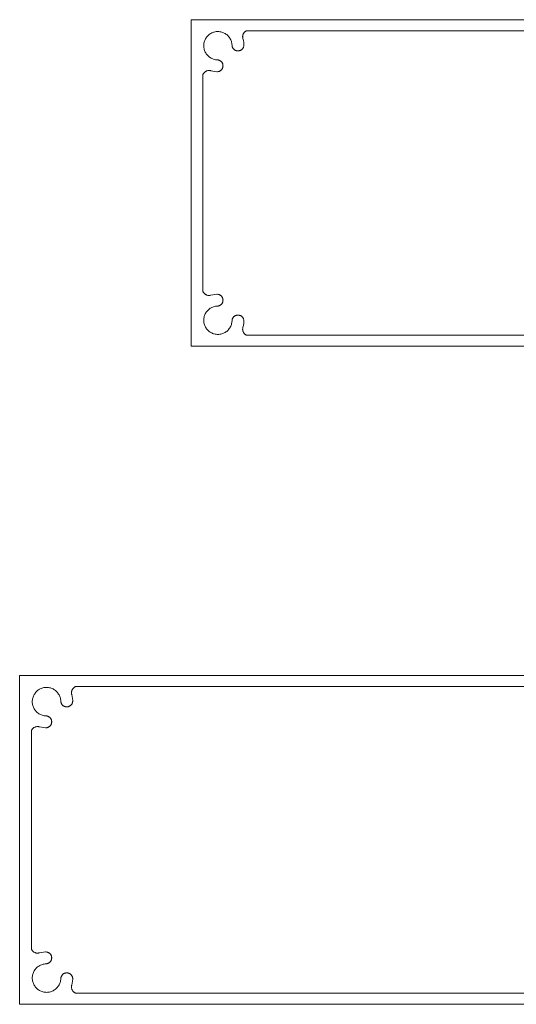
# Model space of a CAD drawing. Units: millimetres. Extents: x 127 to 3533, y 68 to 2254.
# Drawn here: x 976 to 1051, y 1892 to 2042 of the extents above; entities that cross this region are included whole.
import ezdxf

# ---------------------------------------------------------------- set-up
doc = ezdxf.new("R2010")
doc.units = ezdxf.units.MM
doc.layers.add('Default', color=7, linetype='Continuous')

msp = doc.modelspace()

# ---------------------------------------------------------------- linework, layer by layer
at = {"layer": 'Default', "lineweight": 5, "ltscale": 5}
for p, q in [((1001.93, 2042), (1126.73, 2042)), ((1001.93, 1992.39), (1001.93, 2042)), ((1005.04, 2039.98), (1005.17, 2040.03)), ((1005.17, 2040.03), (1005.3, 2040.08)), ((1005.3, 2040.08), (1005.44, 2040.12)), ((1005.44, 2040.12), (1005.58, 2040.16)), ((1005.58, 2040.16), (1005.72, 2040.18)), ((1005.72, 2040.18), (1005.86, 2040.19)), ((1005.86, 2040.19), (1006, 2040.19)), ((1006, 2040.19), (1006.14, 2040.19)), ((1006.14, 2040.19), (1006.28, 2040.17)), ((1006.28, 2040.17), (1006.42, 2040.15)), ((1006.42, 2040.15), (1006.56, 2040.11)), ((1006.56, 2040.11), (1006.7, 2040.07)), ((1006.7, 2040.07), (1006.83, 2040.02)), ((1009.99, 2040.05), (1009.94, 2040)), ((1010.03, 2040.1), (1009.99, 2040.05)), ((1010.08, 2040.14), (1010.03, 2040.1)), ((1010.13, 2040.18), (1010.08, 2040.14)), ((1010.18, 2040.22), (1010.13, 2040.18)), ((1010.24, 2040.26), (1010.18, 2040.22)), ((1010.3, 2040.29), (1010.24, 2040.26)), ((1010.36, 2040.32), (1010.3, 2040.29)), ((1118.3, 2040.32), (1010.36, 2040.32)), ((1003.87, 2038.45), (1003.9, 2038.59)), ((1003.9, 2038.59), (1003.94, 2038.72)), ((1003.94, 2038.72), (1003.99, 2038.86)), ((1003.99, 2038.86), (1004.05, 2038.99)), ((1004.05, 2038.99), (1004.11, 2039.11)), ((1004.11, 2039.11), (1004.19, 2039.23)), ((1004.19, 2039.23), (1004.27, 2039.35)), ((1004.27, 2039.35), (1004.36, 2039.46)), ((1004.36, 2039.46), (1004.46, 2039.56)), ((1004.46, 2039.56), (1004.56, 2039.66)), ((1004.56, 2039.66), (1004.67, 2039.75)), ((1004.67, 2039.75), (1004.79, 2039.83)), ((1004.79, 2039.83), (1004.91, 2039.91)), ((1004.91, 2039.91), (1005.04, 2039.98)), ((1006.83, 2040.02), (1006.96, 2039.96)), ((1006.96, 2039.96), (1007.08, 2039.89)), ((1007.08, 2039.89), (1007.2, 2039.81)), ((1007.2, 2039.81), (1007.32, 2039.73)), ((1007.32, 2039.73), (1007.43, 2039.63)), ((1007.43, 2039.63), (1007.53, 2039.53)), ((1007.53, 2039.53), (1007.62, 2039.43)), ((1007.62, 2039.43), (1007.71, 2039.32)), ((1007.71, 2039.32), (1007.79, 2039.2)), ((1007.79, 2039.2), (1007.87, 2039.08)), ((1007.87, 2039.08), (1007.93, 2038.95)), ((1007.93, 2038.95), (1007.99, 2038.82)), ((1007.99, 2038.82), (1008.03, 2038.68)), ((1008.03, 2038.68), (1008.07, 2038.55)), ((1008.07, 2038.55), (1008.1, 2038.41)), ((1009.75, 2039.51), (1009.74, 2039.45)), ((1009.74, 2039.45), (1009.74, 2039.38)), ((1009.74, 2039.38), (1009.75, 2039.32)), ((1009.76, 2039.58), (1009.75, 2039.51)), ((1009.75, 2039.32), (1009.75, 2039.25)), ((1009.75, 2039.25), (1009.76, 2039.18)), ((1009.77, 2039.64), (1009.76, 2039.58)), ((1009.76, 2039.18), (1009.78, 2039.12)), ((1009.79, 2039.71), (1009.77, 2039.64)), ((1009.78, 2039.12), (1009.85, 2038.82)), ((1009.82, 2039.77), (1009.79, 2039.71)), ((1009.84, 2039.83), (1009.82, 2039.77)), ((1009.87, 2039.89), (1009.84, 2039.83)), ((1009.85, 2038.82), (1009.9, 2038.51)), ((1009.91, 2039.94), (1009.87, 2039.89)), ((1009.94, 2040), (1009.91, 2039.94)), ((1003.83, 2038.17), (1003.85, 2038.31)), ((1003.83, 2038.02), (1003.83, 2038.17)), ((1003.84, 2037.88), (1003.83, 2038.02)), ((1003.85, 2037.74), (1003.84, 2037.88)), ((1003.85, 2038.31), (1003.87, 2038.45)), ((1003.88, 2037.6), (1003.85, 2037.74)), ((1003.91, 2037.46), (1003.88, 2037.6)), ((1003.95, 2037.33), (1003.91, 2037.46)), ((1004.01, 2037.19), (1003.95, 2037.33)), ((1004.07, 2037.06), (1004.01, 2037.19)), ((1004.14, 2036.94), (1004.07, 2037.06)), ((1008.1, 2038.41), (1008.12, 2038.27)), ((1008.12, 2038.27), (1008.13, 2038.12)), ((1008.13, 2038.12), (1008.13, 2038.07)), ((1008.13, 2038.07), (1008.14, 2038.01)), ((1008.14, 2038.01), (1008.15, 2037.95)), ((1008.15, 2037.95), (1008.17, 2037.89)), ((1008.17, 2037.89), (1008.19, 2037.84)), ((1008.19, 2037.84), (1008.21, 2037.78)), ((1008.21, 2037.78), (1008.24, 2037.73)), ((1008.24, 2037.73), (1008.27, 2037.68)), ((1008.27, 2037.68), (1008.3, 2037.63)), ((1008.3, 2037.63), (1008.34, 2037.58)), ((1008.34, 2037.58), (1008.37, 2037.54)), ((1008.37, 2037.54), (1008.42, 2037.5)), ((1008.42, 2037.5), (1008.46, 2037.46)), ((1008.46, 2037.46), (1008.51, 2037.42)), ((1008.51, 2037.42), (1008.56, 2037.39)), ((1008.56, 2037.39), (1008.61, 2037.36)), ((1008.61, 2037.36), (1008.66, 2037.34)), ((1008.66, 2037.34), (1008.72, 2037.31)), ((1008.72, 2037.31), (1008.77, 2037.3)), ((1008.77, 2037.3), (1008.83, 2037.28)), ((1008.83, 2037.28), (1008.89, 2037.27)), ((1008.89, 2037.27), (1008.94, 2037.26)), ((1008.94, 2037.26), (1009, 2037.26)), ((1009, 2037.26), (1009.06, 2037.26)), ((1009.06, 2037.26), (1009.12, 2037.26)), ((1009.12, 2037.26), (1009.18, 2037.27)), ((1009.18, 2037.27), (1009.24, 2037.28)), ((1009.24, 2037.28), (1009.29, 2037.3)), ((1009.29, 2037.3), (1009.35, 2037.32)), ((1009.35, 2037.32), (1009.4, 2037.34)), ((1009.4, 2037.34), (1009.46, 2037.37)), ((1009.46, 2037.37), (1009.51, 2037.4)), ((1009.51, 2037.4), (1009.56, 2037.43)), ((1009.56, 2037.43), (1009.6, 2037.47)), ((1009.6, 2037.47), (1009.65, 2037.5)), ((1009.69, 2037.55), (1009.65, 2037.5)), ((1009.73, 2037.59), (1009.69, 2037.55)), ((1009.76, 2037.64), (1009.73, 2037.59)), ((1009.79, 2037.69), (1009.76, 2037.64)), ((1009.82, 2037.74), (1009.79, 2037.69)), ((1009.85, 2037.79), (1009.82, 2037.74)), ((1009.87, 2037.85), (1009.85, 2037.79)), ((1009.89, 2037.9), (1009.87, 2037.85)), ((1009.91, 2037.96), (1009.89, 2037.9)), ((1009.9, 2038.51), (1009.93, 2038.19)), ((1009.92, 2038.02), (1009.91, 2037.96)), ((1009.93, 2038.13), (1009.92, 2038.08)), ((1009.92, 2038.08), (1009.92, 2038.02)), ((1009.93, 2038.19), (1009.93, 2038.13)), ((1004.21, 2036.82), (1004.14, 2036.94)), ((1004.3, 2036.71), (1004.21, 2036.82)), ((1004.39, 2036.6), (1004.3, 2036.71)), ((1004.49, 2036.49), (1004.39, 2036.6)), ((1004.59, 2036.4), (1004.49, 2036.49)), ((1004.71, 2036.31), (1004.59, 2036.4)), ((1004.82, 2036.23), (1004.71, 2036.31)), ((1004.95, 2036.16), (1004.82, 2036.23)), ((1005.07, 2036.09), (1004.95, 2036.16)), ((1005.2, 2036.04), (1005.07, 2036.09)), ((1005.34, 2035.99), (1005.2, 2036.04)), ((1005.48, 2035.95), (1005.34, 2035.99)), ((1005.62, 2035.92), (1005.48, 2035.95)), ((1005.76, 2035.91), (1005.62, 2035.92)), ((1005.9, 2035.9), (1005.76, 2035.91)), ((1005.96, 2035.89), (1005.9, 2035.9)), ((1006.02, 2035.88), (1005.96, 2035.89)), ((1006.08, 2035.87), (1006.02, 2035.88)), ((1006.14, 2035.85), (1006.08, 2035.87)), ((1006.19, 2035.83), (1006.14, 2035.85)), ((1006.25, 2035.81), (1006.19, 2035.83)), ((1006.3, 2035.78), (1006.25, 2035.81)), ((1006.35, 2035.75), (1006.3, 2035.78)), ((1006.4, 2035.72), (1006.35, 2035.75)), ((1006.45, 2035.68), (1006.4, 2035.72)), ((1006.49, 2035.64), (1006.45, 2035.68)), ((1006.54, 2035.6), (1006.49, 2035.64)), ((1006.57, 2035.55), (1006.54, 2035.6)), ((1006.61, 2035.5), (1006.57, 2035.55)), ((1003.98, 2034.04), (1004.03, 2034.08)), ((1004.03, 2034.08), (1004.08, 2034.12)), ((1004.08, 2034.12), (1004.14, 2034.15)), ((1004.14, 2034.15), (1004.2, 2034.18)), ((1004.2, 2034.18), (1004.26, 2034.21)), ((1004.26, 2034.21), (1004.32, 2034.23)), ((1004.32, 2034.23), (1004.38, 2034.25)), ((1004.38, 2034.25), (1004.45, 2034.26)), ((1004.45, 2034.26), (1004.51, 2034.27)), ((1004.51, 2034.27), (1004.58, 2034.28)), ((1004.58, 2034.28), (1004.64, 2034.28)), ((1004.64, 2034.28), (1004.71, 2034.28)), ((1004.71, 2034.28), (1004.77, 2034.27)), ((1004.77, 2034.27), (1004.84, 2034.26)), ((1004.84, 2034.26), (1004.9, 2034.24)), ((1004.9, 2034.24), (1005.21, 2034.17)), ((1005.21, 2034.17), (1005.52, 2034.12)), ((1005.52, 2034.12), (1005.83, 2034.1)), ((1005.83, 2034.1), (1005.89, 2034.1)), ((1005.89, 2034.1), (1005.95, 2034.1)), ((1005.95, 2034.1), (1006.01, 2034.11)), ((1006.01, 2034.11), (1006.07, 2034.12)), ((1006.07, 2034.12), (1006.13, 2034.14)), ((1006.13, 2034.14), (1006.18, 2034.15)), ((1006.18, 2034.15), (1006.24, 2034.18)), ((1006.24, 2034.18), (1006.29, 2034.2)), ((1006.29, 2034.2), (1006.35, 2034.24)), ((1006.35, 2034.24), (1006.4, 2034.27)), ((1006.4, 2034.27), (1006.44, 2034.31)), ((1006.44, 2034.31), (1006.49, 2034.35)), ((1006.49, 2034.35), (1006.53, 2034.39)), ((1006.53, 2034.39), (1006.57, 2034.44)), ((1006.57, 2034.44), (1006.6, 2034.48)), ((1006.6, 2034.48), (1006.64, 2034.53)), ((1006.64, 2035.45), (1006.61, 2035.5)), ((1006.67, 2035.4), (1006.64, 2035.45)), ((1006.64, 2034.53), (1006.67, 2034.59)), ((1006.7, 2035.34), (1006.67, 2035.4)), ((1006.67, 2034.59), (1006.69, 2034.64)), ((1006.69, 2034.64), (1006.71, 2034.7)), ((1006.72, 2035.29), (1006.7, 2035.34)), ((1006.71, 2034.7), (1006.73, 2034.75)), ((1006.73, 2035.23), (1006.72, 2035.29)), ((1006.75, 2035.17), (1006.73, 2035.23)), ((1006.73, 2034.75), (1006.75, 2034.81)), ((1006.76, 2035.11), (1006.75, 2035.17)), ((1006.75, 2034.81), (1006.76, 2034.87)), ((1006.76, 2035.05), (1006.76, 2035.11)), ((1006.77, 2034.99), (1006.76, 2035.05)), ((1006.76, 2034.93), (1006.77, 2034.99)), ((1006.76, 2034.87), (1006.76, 2034.93)), ((1003.71, 2033.67), (1003.73, 2033.73)), ((1003.71, 2000.72), (1003.71, 2033.67)), ((1003.73, 2033.73), (1003.77, 2033.79)), ((1003.77, 2033.79), (1003.8, 2033.84)), ((1003.8, 2033.84), (1003.84, 2033.89)), ((1003.84, 2033.89), (1003.88, 2033.94)), ((1003.88, 2033.94), (1003.93, 2033.99)), ((1003.93, 2033.99), (1003.98, 2034.04)), ((1003.73, 2000.66), (1003.71, 2000.72)), ((1003.73, 2000.66), (1003.77, 2000.6)), ((1003.77, 2000.6), (1003.8, 2000.55)), ((1003.8, 2000.55), (1003.84, 2000.49)), ((1003.88, 2000.44), (1003.84, 2000.49)), ((1003.88, 2000.44), (1003.93, 2000.39)), ((1003.93, 2000.39), (1003.98, 2000.35)), ((1003.98, 2000.35), (1004.03, 2000.31)), ((1004.03, 2000.31), (1004.08, 2000.27)), ((1004.08, 2000.27), (1004.14, 2000.24)), ((1004.14, 2000.24), (1004.2, 2000.21)), ((1004.2, 2000.21), (1004.26, 2000.18)), ((1004.32, 2000.16), (1004.26, 2000.18)), ((1004.32, 2000.16), (1004.38, 2000.14)), ((1004.38, 2000.14), (1004.45, 2000.12)), ((1004.45, 2000.12), (1004.51, 2000.11)), ((1004.51, 2000.11), (1004.58, 2000.11)), ((1004.58, 2000.11), (1004.64, 2000.11)), ((1004.64, 2000.11), (1004.71, 2000.11)), ((1004.71, 2000.11), (1004.77, 2000.12)), ((1004.77, 2000.12), (1004.84, 2000.13)), ((1004.84, 2000.13), (1004.9, 2000.14)), ((1004.9, 2000.14), (1005.21, 2000.22)), ((1005.21, 2000.22), (1005.52, 2000.27)), ((1005.52, 2000.27), (1005.83, 2000.29)), ((1005.83, 2000.29), (1005.89, 2000.29)), ((1005.89, 2000.29), (1005.95, 2000.29)), ((1005.95, 2000.29), (1006.01, 2000.28)), ((1006.01, 2000.28), (1006.07, 2000.27)), ((1006.07, 2000.27), (1006.13, 2000.25)), ((1006.13, 2000.25), (1006.18, 2000.23)), ((1006.18, 2000.23), (1006.24, 2000.21)), ((1006.24, 2000.21), (1006.29, 2000.18)), ((1006.29, 2000.18), (1006.35, 2000.15)), ((1006.35, 2000.15), (1006.4, 2000.12)), ((1006.4, 2000.12), (1006.44, 2000.08)), ((1006.44, 2000.08), (1006.49, 2000.04)), ((1006.49, 2000.04), (1006.53, 2000)), ((1006.53, 2000), (1006.57, 1999.95)), ((1006.57, 1999.95), (1006.6, 1999.9)), ((1006.6, 1999.9), (1006.64, 1999.85)), ((1006.64, 1999.85), (1006.67, 1999.8)), ((1006.67, 1999.8), (1006.69, 1999.75)), ((1006.69, 1999.75), (1006.71, 1999.69)), ((1006.71, 1999.69), (1006.73, 1999.63)), ((1004.82, 1998.16), (1004.71, 1998.08)), ((1004.95, 1998.23), (1004.82, 1998.16)), ((1005.07, 1998.29), (1004.95, 1998.23)), ((1005.2, 1998.35), (1005.07, 1998.29)), ((1005.34, 1998.4), (1005.2, 1998.35)), ((1005.34, 1998.4), (1005.48, 1998.43)), ((1005.48, 1998.43), (1005.62, 1998.46)), ((1005.62, 1998.46), (1005.76, 1998.48)), ((1005.76, 1998.48), (1005.9, 1998.49)), ((1005.9, 1998.49), (1005.96, 1998.5)), ((1006.02, 1998.5), (1005.96, 1998.5)), ((1006.08, 1998.52), (1006.02, 1998.5)), ((1006.14, 1998.53), (1006.08, 1998.52)), ((1006.19, 1998.55), (1006.14, 1998.53)), ((1006.25, 1998.58), (1006.19, 1998.55)), ((1006.25, 1998.58), (1006.3, 1998.6)), ((1006.3, 1998.6), (1006.35, 1998.64)), ((1006.35, 1998.64), (1006.4, 1998.67)), ((1006.4, 1998.67), (1006.45, 1998.71)), ((1006.45, 1998.71), (1006.49, 1998.75)), ((1006.49, 1998.75), (1006.54, 1998.79)), ((1006.57, 1998.84), (1006.54, 1998.79)), ((1006.61, 1998.89), (1006.57, 1998.84)), ((1006.64, 1998.94), (1006.61, 1998.89)), ((1006.67, 1998.99), (1006.64, 1998.94)), ((1006.7, 1999.04), (1006.67, 1998.99)), ((1006.7, 1999.04), (1006.72, 1999.1)), ((1006.73, 1999.16), (1006.72, 1999.1)), ((1006.73, 1999.63), (1006.75, 1999.57)), ((1006.75, 1999.22), (1006.73, 1999.16)), ((1006.75, 1999.57), (1006.76, 1999.52)), ((1006.76, 1999.28), (1006.75, 1999.22)), ((1006.76, 1999.46), (1006.76, 1999.52)), ((1006.76, 1999.46), (1006.77, 1999.4)), ((1006.77, 1999.4), (1006.76, 1999.34)), ((1006.76, 1999.34), (1006.76, 1999.28)), ((1003.85, 1996.65), (1003.88, 1996.79)), ((1003.88, 1996.79), (1003.91, 1996.93)), ((1003.91, 1996.93), (1003.95, 1997.06)), ((1004.01, 1997.19), (1003.95, 1997.06)), ((1004.07, 1997.32), (1004.01, 1997.19)), ((1004.14, 1997.45), (1004.07, 1997.32)), ((1004.21, 1997.57), (1004.14, 1997.45)), ((1004.3, 1997.68), (1004.21, 1997.57)), ((1004.3, 1997.68), (1004.39, 1997.79)), ((1004.39, 1997.79), (1004.49, 1997.89)), ((1004.49, 1997.89), (1004.59, 1997.99)), ((1004.71, 1998.08), (1004.59, 1997.99)), ((1008.27, 1996.71), (1008.24, 1996.66)), ((1008.3, 1996.76), (1008.27, 1996.71)), ((1008.34, 1996.8), (1008.3, 1996.76)), ((1008.37, 1996.85), (1008.34, 1996.8)), ((1008.42, 1996.89), (1008.37, 1996.85)), ((1008.46, 1996.93), (1008.42, 1996.89)), ((1008.51, 1996.96), (1008.46, 1996.93)), ((1008.56, 1997), (1008.51, 1996.96)), ((1008.61, 1997.02), (1008.56, 1997)), ((1008.66, 1997.05), (1008.61, 1997.02)), ((1008.72, 1997.07), (1008.66, 1997.05)), ((1008.72, 1997.07), (1008.77, 1997.09)), ((1008.77, 1997.09), (1008.83, 1997.11)), ((1008.83, 1997.11), (1008.89, 1997.12)), ((1008.89, 1997.12), (1008.94, 1997.12)), ((1008.94, 1997.12), (1009, 1997.13)), ((1009, 1997.13), (1009.06, 1997.13)), ((1009.06, 1997.13), (1009.12, 1997.12)), ((1009.12, 1997.12), (1009.18, 1997.12)), ((1009.18, 1997.12), (1009.24, 1997.1)), ((1009.29, 1997.09), (1009.24, 1997.1)), ((1009.35, 1997.07), (1009.29, 1997.09)), ((1009.4, 1997.05), (1009.35, 1997.07)), ((1009.46, 1997.02), (1009.4, 1997.05)), ((1009.51, 1996.99), (1009.46, 1997.02)), ((1009.56, 1996.96), (1009.51, 1996.99)), ((1009.6, 1996.92), (1009.56, 1996.96)), ((1009.6, 1996.92), (1009.65, 1996.88)), ((1009.65, 1996.88), (1009.69, 1996.84)), ((1009.69, 1996.84), (1009.73, 1996.8)), ((1009.73, 1996.8), (1009.76, 1996.75)), ((1009.76, 1996.75), (1009.79, 1996.7)), ((1009.79, 1996.7), (1009.82, 1996.65)), ((1003.83, 1996.36), (1003.84, 1996.51)), ((1003.83, 1996.22), (1003.83, 1996.36)), ((1003.85, 1996.08), (1003.83, 1996.22)), ((1003.84, 1996.51), (1003.85, 1996.65)), ((1003.87, 1995.94), (1003.85, 1996.08)), ((1003.9, 1995.8), (1003.87, 1995.94)), ((1003.94, 1995.66), (1003.9, 1995.8)), ((1003.99, 1995.53), (1003.94, 1995.66)), ((1004.05, 1995.4), (1003.99, 1995.53)), ((1004.11, 1995.27), (1004.05, 1995.4)), ((1004.19, 1995.15), (1004.11, 1995.27)), ((1007.79, 1995.19), (1007.71, 1995.07)), ((1007.87, 1995.31), (1007.79, 1995.19)), ((1007.93, 1995.44), (1007.87, 1995.31)), ((1007.99, 1995.57), (1007.93, 1995.44)), ((1008.03, 1995.7), (1007.99, 1995.57)), ((1008.07, 1995.84), (1008.03, 1995.7)), ((1008.1, 1995.98), (1008.07, 1995.84)), ((1008.12, 1996.12), (1008.1, 1995.98)), ((1008.13, 1996.26), (1008.12, 1996.12)), ((1008.14, 1996.38), (1008.13, 1996.32)), ((1008.13, 1996.32), (1008.13, 1996.26)), ((1008.15, 1996.44), (1008.14, 1996.38)), ((1008.17, 1996.49), (1008.15, 1996.44)), ((1008.19, 1996.55), (1008.17, 1996.49)), ((1008.21, 1996.6), (1008.19, 1996.55)), ((1008.24, 1996.66), (1008.21, 1996.6)), ((1009.76, 1995.2), (1009.75, 1995.14)), ((1009.78, 1995.27), (1009.76, 1995.2)), ((1009.85, 1995.57), (1009.78, 1995.27)), ((1009.85, 1996.6), (1009.82, 1996.65)), ((1009.87, 1996.54), (1009.85, 1996.6)), ((1009.9, 1995.88), (1009.85, 1995.57)), ((1009.89, 1996.49), (1009.87, 1996.54)), ((1009.91, 1996.43), (1009.89, 1996.49)), ((1009.9, 1995.88), (1009.93, 1996.19)), ((1009.92, 1996.37), (1009.91, 1996.43)), ((1009.92, 1996.31), (1009.92, 1996.37)), ((1009.92, 1996.31), (1009.93, 1996.25)), ((1009.93, 1996.25), (1009.93, 1996.19)), ((1004.27, 1995.04), (1004.19, 1995.15)), ((1004.36, 1994.93), (1004.27, 1995.04)), ((1004.46, 1994.82), (1004.36, 1994.93)), ((1004.56, 1994.73), (1004.46, 1994.82)), ((1004.67, 1994.64), (1004.56, 1994.73)), ((1004.79, 1994.55), (1004.67, 1994.64)), ((1004.91, 1994.48), (1004.79, 1994.55)), ((1005.04, 1994.41), (1004.91, 1994.48)), ((1005.17, 1994.35), (1005.04, 1994.41)), ((1005.3, 1994.3), (1005.17, 1994.35)), ((1005.44, 1994.26), (1005.3, 1994.3)), ((1005.58, 1994.23), (1005.44, 1994.26)), ((1005.72, 1994.21), (1005.58, 1994.23)), ((1005.86, 1994.2), (1005.72, 1994.21)), ((1006, 1994.19), (1005.86, 1994.2)), ((1006.14, 1994.2), (1006, 1994.19)), ((1006.28, 1994.22), (1006.14, 1994.2)), ((1006.42, 1994.24), (1006.28, 1994.22)), ((1006.56, 1994.27), (1006.42, 1994.24)), ((1006.7, 1994.32), (1006.56, 1994.27)), ((1006.83, 1994.37), (1006.7, 1994.32)), ((1006.96, 1994.43), (1006.83, 1994.37)), ((1007.08, 1994.5), (1006.96, 1994.43)), ((1007.2, 1994.58), (1007.08, 1994.5)), ((1007.32, 1994.66), (1007.2, 1994.58)), ((1007.43, 1994.75), (1007.32, 1994.66)), ((1007.53, 1994.85), (1007.43, 1994.75)), ((1007.62, 1994.96), (1007.53, 1994.85)), ((1007.71, 1995.07), (1007.62, 1994.96)), ((1009.75, 1995.07), (1009.74, 1995.01)), ((1009.74, 1995.01), (1009.74, 1994.94)), ((1009.74, 1994.94), (1009.75, 1994.87)), ((1009.75, 1995.14), (1009.75, 1995.07)), ((1009.75, 1994.87), (1009.76, 1994.81)), ((1009.76, 1994.81), (1009.77, 1994.74)), ((1009.77, 1994.74), (1009.79, 1994.68)), ((1009.79, 1994.68), (1009.82, 1994.62)), ((1009.84, 1994.56), (1009.82, 1994.62)), ((1009.87, 1994.5), (1009.84, 1994.56)), ((1009.91, 1994.44), (1009.87, 1994.5)), ((1009.94, 1994.39), (1009.91, 1994.44)), ((1009.99, 1994.34), (1009.94, 1994.39)), ((1010.03, 1994.29), (1009.99, 1994.34)), ((1010.08, 1994.25), (1010.03, 1994.29)), ((1010.13, 1994.2), (1010.08, 1994.25)), ((1010.18, 1994.16), (1010.13, 1994.2)), ((1010.24, 1994.13), (1010.18, 1994.16)), ((1010.3, 1994.1), (1010.24, 1994.13)), ((1010.36, 1994.07), (1010.3, 1994.1)), ((1118.3, 1994.07), (1010.36, 1994.07)), ((1126.73, 1992.39), (1001.93, 1992.39)), ((975.88, 1942.39), (1126.73, 1942.39)), ((975.88, 1892.44), (975.88, 1942.39)), ((978.24, 1939.72), (978.33, 1939.84)), ((978.33, 1939.84), (978.43, 1939.94)), ((978.43, 1939.94), (978.53, 1940.04)), ((978.53, 1940.04), (978.64, 1940.13)), ((978.64, 1940.13), (978.76, 1940.21)), ((978.76, 1940.21), (978.88, 1940.29)), ((978.88, 1940.29), (979.01, 1940.36)), ((979.01, 1940.36), (979.14, 1940.41)), ((979.14, 1940.41), (979.28, 1940.46)), ((979.28, 1940.46), (979.41, 1940.5)), ((979.41, 1940.5), (979.55, 1940.54)), ((979.55, 1940.54), (979.69, 1940.56)), ((979.69, 1940.56), (979.84, 1940.57)), ((979.84, 1940.57), (979.98, 1940.57)), ((979.98, 1940.57), (980.12, 1940.57)), ((980.12, 1940.57), (980.27, 1940.55)), ((980.27, 1940.55), (980.41, 1940.53)), ((980.41, 1940.53), (980.55, 1940.49)), ((980.55, 1940.49), (980.68, 1940.45)), ((980.68, 1940.45), (980.82, 1940.4)), ((980.82, 1940.4), (980.95, 1940.34)), ((980.95, 1940.34), (981.07, 1940.27)), ((981.07, 1940.27), (981.19, 1940.19)), ((981.19, 1940.19), (981.31, 1940.1)), ((981.31, 1940.1), (981.42, 1940.01)), ((981.42, 1940.01), (981.52, 1939.91)), ((981.52, 1939.91), (981.62, 1939.8)), ((983.75, 1939.82), (983.76, 1939.89)), ((983.77, 1939.95), (983.76, 1939.89)), ((983.78, 1940.02), (983.77, 1939.95)), ((983.8, 1940.08), (983.78, 1940.02)), ((983.82, 1940.15), (983.8, 1940.08)), ((983.85, 1940.21), (983.82, 1940.15)), ((983.88, 1940.27), (983.85, 1940.21)), ((983.91, 1940.32), (983.88, 1940.27)), ((983.95, 1940.38), (983.91, 1940.32)), ((983.95, 1940.38), (983.99, 1940.43)), ((983.99, 1940.43), (984.04, 1940.48)), ((984.04, 1940.48), (984.09, 1940.52)), ((984.09, 1940.52), (984.14, 1940.56)), ((984.14, 1940.56), (984.19, 1940.6)), ((984.19, 1940.6), (984.25, 1940.64)), ((984.25, 1940.64), (984.31, 1940.67)), ((984.31, 1940.67), (984.37, 1940.7)), ((984.37, 1940.7), (1118.24, 1940.7)), ((977.79, 1938.39), (977.8, 1938.53)), ((977.79, 1938.39), (977.8, 1938.25)), ((977.8, 1938.53), (977.81, 1938.68)), ((977.81, 1938.68), (977.83, 1938.82)), ((977.83, 1938.82), (977.87, 1938.96)), ((977.87, 1938.96), (977.91, 1939.09)), ((977.96, 1939.23), (977.91, 1939.09)), ((978.01, 1939.36), (977.96, 1939.23)), ((978.01, 1939.36), (978.08, 1939.49)), ((978.08, 1939.49), (978.16, 1939.61)), ((978.16, 1939.61), (978.24, 1939.72)), ((981.62, 1939.8), (981.7, 1939.69)), ((981.7, 1939.69), (981.79, 1939.57)), ((981.79, 1939.57), (981.86, 1939.45)), ((981.86, 1939.45), (981.92, 1939.32)), ((981.92, 1939.32), (981.98, 1939.19)), ((981.98, 1939.19), (982.03, 1939.05)), ((982.03, 1939.05), (982.06, 1938.92)), ((982.06, 1938.92), (982.09, 1938.78)), ((982.09, 1938.78), (982.11, 1938.63)), ((982.11, 1938.63), (982.12, 1938.49)), ((982.12, 1938.49), (982.13, 1938.43)), ((982.13, 1938.43), (982.14, 1938.37)), ((982.14, 1938.37), (982.15, 1938.32)), ((983.75, 1939.76), (983.75, 1939.82)), ((983.75, 1939.76), (983.75, 1939.69)), ((983.75, 1939.69), (983.76, 1939.62)), ((983.76, 1939.62), (983.77, 1939.56)), ((983.77, 1939.56), (983.79, 1939.49)), ((983.86, 1939.19), (983.79, 1939.49)), ((983.86, 1939.19), (983.91, 1938.87)), ((983.91, 1938.87), (983.93, 1938.56)), ((983.92, 1938.38), (983.91, 1938.32)), ((983.93, 1938.44), (983.92, 1938.38)), ((983.93, 1938.56), (983.93, 1938.5)), ((983.93, 1938.5), (983.93, 1938.44)), ((977.8, 1938.25), (977.82, 1938.1)), ((977.84, 1937.96), (977.82, 1938.1)), ((977.84, 1937.96), (977.88, 1937.82)), ((977.88, 1937.82), (977.92, 1937.69)), ((977.92, 1937.69), (977.97, 1937.55)), ((977.97, 1937.55), (978.03, 1937.42)), ((978.03, 1937.42), (978.1, 1937.3)), ((978.1, 1937.3), (978.18, 1937.18)), ((978.18, 1937.18), (978.27, 1937.06)), ((978.27, 1937.06), (978.36, 1936.95)), ((978.36, 1936.95), (978.46, 1936.85)), ((978.56, 1936.75), (978.46, 1936.85)), ((982.15, 1938.32), (982.16, 1938.26)), ((982.16, 1938.26), (982.18, 1938.2)), ((982.18, 1938.2), (982.21, 1938.15)), ((982.21, 1938.15), (982.23, 1938.09)), ((982.23, 1938.09), (982.26, 1938.04)), ((982.26, 1938.04), (982.29, 1937.99)), ((982.29, 1937.99), (982.33, 1937.95)), ((982.33, 1937.95), (982.37, 1937.9)), ((982.37, 1937.9), (982.41, 1937.86)), ((982.41, 1937.86), (982.46, 1937.82)), ((982.46, 1937.82), (982.5, 1937.79)), ((982.5, 1937.79), (982.55, 1937.75)), ((982.61, 1937.72), (982.55, 1937.75)), ((982.66, 1937.7), (982.61, 1937.72)), ((982.71, 1937.68), (982.66, 1937.7)), ((982.77, 1937.66), (982.71, 1937.68)), ((982.83, 1937.64), (982.77, 1937.66)), ((982.83, 1937.64), (982.89, 1937.63)), ((982.94, 1937.62), (982.89, 1937.63)), ((983, 1937.62), (982.94, 1937.62)), ((983.06, 1937.62), (983, 1937.62)), ((983.12, 1937.62), (983.06, 1937.62)), ((983.18, 1937.63), (983.12, 1937.62)), ((983.24, 1937.64), (983.18, 1937.63)), ((983.3, 1937.66), (983.24, 1937.64)), ((983.35, 1937.68), (983.3, 1937.66)), ((983.41, 1937.7), (983.35, 1937.68)), ((983.46, 1937.73), (983.41, 1937.7)), ((983.51, 1937.76), (983.46, 1937.73)), ((983.56, 1937.79), (983.51, 1937.76)), ((983.56, 1937.79), (983.61, 1937.83)), ((983.61, 1937.83), (983.65, 1937.87)), ((983.65, 1937.87), (983.69, 1937.91)), ((983.69, 1937.91), (983.73, 1937.95)), ((983.73, 1937.95), (983.77, 1938)), ((983.77, 1938), (983.8, 1938.05)), ((983.8, 1938.05), (983.83, 1938.1)), ((983.83, 1938.1), (983.86, 1938.16)), ((983.88, 1938.21), (983.86, 1938.16)), ((983.9, 1938.27), (983.88, 1938.21)), ((983.91, 1938.32), (983.9, 1938.27)), ((978.68, 1936.67), (978.56, 1936.75)), ((978.8, 1936.58), (978.68, 1936.67)), ((978.92, 1936.51), (978.8, 1936.58)), ((979.05, 1936.45), (978.92, 1936.51)), ((979.18, 1936.39), (979.05, 1936.45)), ((979.31, 1936.34), (979.18, 1936.39)), ((979.45, 1936.3), (979.31, 1936.34)), ((979.59, 1936.28), (979.45, 1936.3)), ((979.74, 1936.26), (979.59, 1936.28)), ((979.88, 1936.25), (979.74, 1936.26)), ((979.94, 1936.24), (979.88, 1936.25)), ((979.94, 1936.24), (980, 1936.23)), ((980, 1936.23), (980.06, 1936.22)), ((980.06, 1936.22), (980.12, 1936.2)), ((980.12, 1936.2), (980.17, 1936.18)), ((980.17, 1936.18), (980.23, 1936.16)), ((980.23, 1936.16), (980.28, 1936.13)), ((980.28, 1936.13), (980.33, 1936.1)), ((980.38, 1936.07), (980.33, 1936.1)), ((980.43, 1936.03), (980.38, 1936.07)), ((980.48, 1935.99), (980.43, 1936.03)), ((980.48, 1935.99), (980.52, 1935.95)), ((980.52, 1935.95), (980.56, 1935.9)), ((980.56, 1935.9), (980.59, 1935.85)), ((980.59, 1935.85), (980.63, 1935.8)), ((980.63, 1935.8), (980.65, 1935.75)), ((980.65, 1935.75), (980.68, 1935.69)), ((980.68, 1935.69), (980.7, 1935.63)), ((980.7, 1935.63), (980.72, 1935.58)), ((980.72, 1935.58), (980.73, 1935.52)), ((980.73, 1935.52), (980.74, 1935.46)), ((980.74, 1935.46), (980.75, 1935.4)), ((980.75, 1935.4), (980.75, 1935.34)), ((977.7, 1934.06), (977.67, 1934)), ((977.67, 1900.83), (977.67, 1934)), ((977.73, 1934.12), (977.7, 1934.06)), ((977.77, 1934.18), (977.73, 1934.12)), ((977.8, 1934.23), (977.77, 1934.18)), ((977.85, 1934.28), (977.8, 1934.23)), ((977.89, 1934.33), (977.85, 1934.28)), ((977.94, 1934.38), (977.89, 1934.33)), ((977.99, 1934.42), (977.94, 1934.38)), ((978.05, 1934.46), (977.99, 1934.42)), ((978.1, 1934.49), (978.05, 1934.46)), ((978.16, 1934.52), (978.1, 1934.49)), ((978.22, 1934.55), (978.16, 1934.52)), ((978.29, 1934.57), (978.22, 1934.55)), ((978.35, 1934.59), (978.29, 1934.57)), ((978.41, 1934.6), (978.35, 1934.59)), ((978.48, 1934.61), (978.41, 1934.6)), ((978.55, 1934.62), (978.48, 1934.61)), ((978.61, 1934.62), (978.55, 1934.62)), ((978.68, 1934.62), (978.61, 1934.62)), ((978.75, 1934.61), (978.68, 1934.62)), ((978.81, 1934.6), (978.75, 1934.61)), ((978.88, 1934.58), (978.81, 1934.6)), ((979.18, 1934.51), (978.88, 1934.58)), ((979.49, 1934.46), (979.18, 1934.51)), ((979.81, 1934.43), (979.49, 1934.46)), ((979.87, 1934.43), (979.81, 1934.43)), ((979.93, 1934.44), (979.87, 1934.43)), ((979.99, 1934.45), (979.93, 1934.44)), ((980.05, 1934.46), (979.99, 1934.45)), ((980.11, 1934.47), (980.05, 1934.46)), ((980.17, 1934.49), (980.11, 1934.47)), ((980.22, 1934.52), (980.17, 1934.49)), ((980.28, 1934.54), (980.22, 1934.52)), ((980.33, 1934.57), (980.28, 1934.54)), ((980.38, 1934.61), (980.33, 1934.57)), ((980.43, 1934.65), (980.38, 1934.61)), ((980.47, 1934.69), (980.43, 1934.65)), ((980.51, 1934.73), (980.47, 1934.69)), ((980.55, 1934.78), (980.51, 1934.73)), ((980.59, 1934.82), (980.55, 1934.78)), ((980.62, 1934.88), (980.59, 1934.82)), ((980.65, 1934.93), (980.62, 1934.88)), ((980.68, 1934.98), (980.65, 1934.93)), ((980.7, 1935.04), (980.68, 1934.98)), ((980.72, 1935.1), (980.7, 1935.04)), ((980.73, 1935.16), (980.72, 1935.1)), ((980.74, 1935.22), (980.73, 1935.16)), ((980.75, 1935.28), (980.74, 1935.22)), ((980.75, 1935.34), (980.75, 1935.28)), ((977.7, 1900.76), (977.67, 1900.83)), ((977.73, 1900.71), (977.7, 1900.76)), ((977.73, 1900.71), (977.77, 1900.65)), ((977.77, 1900.65), (977.8, 1900.6)), ((977.8, 1900.6), (977.85, 1900.55)), ((977.85, 1900.55), (977.89, 1900.5)), ((977.89, 1900.5), (977.94, 1900.45)), ((977.94, 1900.45), (977.99, 1900.41)), ((977.99, 1900.41), (978.05, 1900.37)), ((978.1, 1900.34), (978.05, 1900.37)), ((978.16, 1900.31), (978.1, 1900.34)), ((978.22, 1900.28), (978.16, 1900.31)), ((978.22, 1900.28), (978.29, 1900.26)), ((978.29, 1900.26), (978.35, 1900.24)), ((978.35, 1900.24), (978.41, 1900.22)), ((978.41, 1900.22), (978.48, 1900.21)), ((978.48, 1900.21), (978.55, 1900.21)), ((978.55, 1900.21), (978.61, 1900.21)), ((978.61, 1900.21), (978.68, 1900.21)), ((978.68, 1900.21), (978.75, 1900.22)), ((978.75, 1900.22), (978.81, 1900.23)), ((978.81, 1900.23), (978.88, 1900.24)), ((978.88, 1900.24), (979.18, 1900.32)), ((979.18, 1900.32), (979.49, 1900.37)), ((979.49, 1900.37), (979.81, 1900.39)), ((979.81, 1900.39), (979.87, 1900.39)), ((979.87, 1900.39), (979.93, 1900.39)), ((979.93, 1900.39), (979.99, 1900.38)), ((979.99, 1900.38), (980.05, 1900.37)), ((980.05, 1900.37), (980.11, 1900.35)), ((980.11, 1900.35), (980.17, 1900.33)), ((980.17, 1900.33), (980.22, 1900.31)), ((980.22, 1900.31), (980.28, 1900.28)), ((980.28, 1900.28), (980.33, 1900.25)), ((980.33, 1900.25), (980.38, 1900.22)), ((980.38, 1900.22), (980.43, 1900.18)), ((980.43, 1900.18), (980.47, 1900.14)), ((980.47, 1900.14), (980.51, 1900.1)), ((980.51, 1900.1), (980.55, 1900.05)), ((980.55, 1900.05), (980.59, 1900)), ((980.59, 1900), (980.62, 1899.95)), ((980.62, 1899.95), (980.65, 1899.9)), ((980.65, 1899.9), (980.68, 1899.84)), ((980.68, 1899.84), (980.7, 1899.79)), ((980.72, 1899.73), (980.7, 1899.79)), ((980.72, 1899.73), (980.73, 1899.67)), ((980.73, 1899.67), (980.74, 1899.61)), ((980.74, 1899.61), (980.75, 1899.55)), ((980.75, 1899.55), (980.75, 1899.49)), ((980.75, 1899.49), (980.75, 1899.43)), ((978.46, 1897.98), (978.36, 1897.87)), ((978.56, 1898.07), (978.46, 1897.98)), ((978.68, 1898.16), (978.56, 1898.07)), ((978.8, 1898.24), (978.68, 1898.16)), ((978.8, 1898.24), (978.92, 1898.32)), ((979.05, 1898.38), (978.92, 1898.32)), ((979.18, 1898.44), (979.05, 1898.38)), ((979.31, 1898.48), (979.18, 1898.44)), ((979.45, 1898.52), (979.31, 1898.48)), ((979.59, 1898.55), (979.45, 1898.52)), ((979.74, 1898.57), (979.59, 1898.55)), ((979.88, 1898.58), (979.74, 1898.57)), ((979.94, 1898.59), (979.88, 1898.58)), ((980, 1898.59), (979.94, 1898.59)), ((980.06, 1898.61), (980, 1898.59)), ((980.12, 1898.62), (980.06, 1898.61)), ((980.17, 1898.64), (980.12, 1898.62)), ((980.23, 1898.67), (980.17, 1898.64)), ((980.28, 1898.69), (980.23, 1898.67)), ((980.33, 1898.72), (980.28, 1898.69)), ((980.38, 1898.76), (980.33, 1898.72)), ((980.43, 1898.8), (980.38, 1898.76)), ((980.48, 1898.84), (980.43, 1898.8)), ((980.52, 1898.88), (980.48, 1898.84)), ((980.52, 1898.88), (980.56, 1898.93)), ((980.56, 1898.93), (980.59, 1898.98)), ((980.59, 1898.98), (980.63, 1899.03)), ((980.65, 1899.08), (980.63, 1899.03)), ((980.68, 1899.14), (980.65, 1899.08)), ((980.7, 1899.19), (980.68, 1899.14)), ((980.72, 1899.25), (980.7, 1899.19)), ((980.73, 1899.31), (980.72, 1899.25)), ((980.74, 1899.37), (980.73, 1899.31)), ((980.75, 1899.43), (980.74, 1899.37)), ((977.8, 1896.58), (977.79, 1896.44)), ((977.82, 1896.72), (977.8, 1896.58)), ((977.84, 1896.87), (977.82, 1896.72)), ((977.88, 1897), (977.84, 1896.87)), ((977.92, 1897.14), (977.88, 1897)), ((977.92, 1897.14), (977.97, 1897.27)), ((978.03, 1897.4), (977.97, 1897.27)), ((978.1, 1897.53), (978.03, 1897.4)), ((978.18, 1897.65), (978.1, 1897.53)), ((978.27, 1897.77), (978.18, 1897.65)), ((978.36, 1897.87), (978.27, 1897.77)), ((982.14, 1896.45), (982.13, 1896.4)), ((982.15, 1896.51), (982.14, 1896.45)), ((982.15, 1896.51), (982.16, 1896.57)), ((982.16, 1896.57), (982.18, 1896.63)), ((982.18, 1896.63), (982.21, 1896.68)), ((982.21, 1896.68), (982.23, 1896.73)), ((982.26, 1896.78), (982.23, 1896.73)), ((982.26, 1896.78), (982.29, 1896.83)), ((982.29, 1896.83), (982.33, 1896.88)), ((982.33, 1896.88), (982.37, 1896.92)), ((982.37, 1896.92), (982.41, 1896.97)), ((982.46, 1897.01), (982.41, 1896.97)), ((982.46, 1897.01), (982.5, 1897.04)), ((982.5, 1897.04), (982.55, 1897.07)), ((982.55, 1897.07), (982.61, 1897.1)), ((982.61, 1897.1), (982.66, 1897.13)), ((982.66, 1897.13), (982.71, 1897.15)), ((982.71, 1897.15), (982.77, 1897.17)), ((982.77, 1897.17), (982.83, 1897.19)), ((982.83, 1897.19), (982.89, 1897.2)), ((982.89, 1897.2), (982.94, 1897.2)), ((982.94, 1897.2), (983, 1897.21)), ((983, 1897.21), (983.06, 1897.21)), ((983.06, 1897.21), (983.12, 1897.2)), ((983.12, 1897.2), (983.18, 1897.2)), ((983.24, 1897.18), (983.18, 1897.2)), ((983.24, 1897.18), (983.3, 1897.17)), ((983.3, 1897.17), (983.35, 1897.15)), ((983.35, 1897.15), (983.41, 1897.13)), ((983.41, 1897.13), (983.46, 1897.1)), ((983.46, 1897.1), (983.51, 1897.07)), ((983.51, 1897.07), (983.56, 1897.04)), ((983.56, 1897.04), (983.61, 1897)), ((983.61, 1897), (983.65, 1896.96)), ((983.69, 1896.92), (983.65, 1896.96)), ((983.73, 1896.87), (983.69, 1896.92)), ((983.77, 1896.83), (983.73, 1896.87)), ((983.8, 1896.78), (983.77, 1896.83)), ((983.83, 1896.72), (983.8, 1896.78)), ((983.86, 1896.67), (983.83, 1896.72)), ((983.88, 1896.62), (983.86, 1896.67)), ((983.9, 1896.56), (983.88, 1896.62)), ((983.91, 1896.5), (983.9, 1896.56)), ((983.92, 1896.44), (983.91, 1896.5)), ((977.79, 1896.44), (977.8, 1896.29)), ((977.8, 1896.29), (977.81, 1896.15)), ((977.81, 1896.15), (977.83, 1896.01)), ((977.83, 1896.01), (977.87, 1895.87)), ((977.87, 1895.87), (977.91, 1895.73)), ((977.91, 1895.73), (977.96, 1895.6)), ((977.96, 1895.6), (978.01, 1895.47)), ((978.01, 1895.47), (978.08, 1895.34)), ((978.08, 1895.34), (978.16, 1895.22)), ((978.16, 1895.22), (978.24, 1895.1)), ((978.24, 1895.1), (978.33, 1894.99)), ((978.43, 1894.89), (978.33, 1894.99)), ((981.52, 1894.92), (981.62, 1895.02)), ((981.62, 1895.02), (981.7, 1895.14)), ((981.7, 1895.14), (981.79, 1895.25)), ((981.79, 1895.25), (981.86, 1895.38)), ((981.86, 1895.38), (981.92, 1895.5)), ((981.92, 1895.5), (981.98, 1895.64)), ((981.98, 1895.64), (982.03, 1895.77)), ((982.03, 1895.77), (982.06, 1895.91)), ((982.06, 1895.91), (982.09, 1896.05)), ((982.11, 1896.19), (982.09, 1896.05)), ((982.12, 1896.34), (982.11, 1896.19)), ((982.13, 1896.4), (982.12, 1896.34)), ((983.76, 1895.2), (983.75, 1895.14)), ((983.75, 1895.14), (983.75, 1895.07)), ((983.75, 1895.07), (983.75, 1895)), ((983.76, 1894.94), (983.75, 1895)), ((983.77, 1895.27), (983.76, 1895.2)), ((983.79, 1895.33), (983.77, 1895.27)), ((983.86, 1895.64), (983.79, 1895.33)), ((983.91, 1895.95), (983.86, 1895.64)), ((983.91, 1895.95), (983.93, 1896.27)), ((983.93, 1896.39), (983.92, 1896.44)), ((983.93, 1896.33), (983.93, 1896.39)), ((983.93, 1896.27), (983.93, 1896.33)), ((978.43, 1894.89), (978.53, 1894.79)), ((978.53, 1894.79), (978.64, 1894.7)), ((978.64, 1894.7), (978.76, 1894.61)), ((978.76, 1894.61), (978.88, 1894.54)), ((979.01, 1894.47), (978.88, 1894.54)), ((979.01, 1894.47), (979.14, 1894.41)), ((979.14, 1894.41), (979.28, 1894.36)), ((979.28, 1894.36), (979.41, 1894.32)), ((979.41, 1894.32), (979.55, 1894.29)), ((979.55, 1894.29), (979.69, 1894.27)), ((979.69, 1894.27), (979.84, 1894.26)), ((979.84, 1894.26), (979.98, 1894.25)), ((979.98, 1894.25), (980.12, 1894.26)), ((980.12, 1894.26), (980.27, 1894.27)), ((980.27, 1894.27), (980.41, 1894.3)), ((980.41, 1894.3), (980.55, 1894.33)), ((980.55, 1894.33), (980.68, 1894.38)), ((980.68, 1894.38), (980.82, 1894.43)), ((980.82, 1894.43), (980.95, 1894.49)), ((980.95, 1894.49), (981.07, 1894.56)), ((981.07, 1894.56), (981.19, 1894.64)), ((981.19, 1894.64), (981.31, 1894.72)), ((981.31, 1894.72), (981.42, 1894.82)), ((981.42, 1894.82), (981.52, 1894.92)), ((983.76, 1894.94), (983.77, 1894.87)), ((983.77, 1894.87), (983.78, 1894.81)), ((983.78, 1894.81), (983.8, 1894.74)), ((983.8, 1894.74), (983.82, 1894.68)), ((983.82, 1894.68), (983.85, 1894.62)), ((983.85, 1894.62), (983.88, 1894.56)), ((983.91, 1894.51), (983.88, 1894.56)), ((983.91, 1894.51), (983.95, 1894.45)), ((983.95, 1894.45), (983.99, 1894.4)), ((983.99, 1894.4), (984.04, 1894.35)), ((984.04, 1894.35), (984.09, 1894.3)), ((984.09, 1894.3), (984.14, 1894.26)), ((984.14, 1894.26), (984.19, 1894.22)), ((984.19, 1894.22), (984.25, 1894.19)), ((984.25, 1894.19), (984.31, 1894.16)), ((984.31, 1894.16), (984.37, 1894.13)), ((984.37, 1894.13), (1118.24, 1894.13)), ((1126.73, 1892.44), (975.88, 1892.44))]:
    msp.add_line(p, q, dxfattribs=at)

doc.saveas('drawing.dxf')
